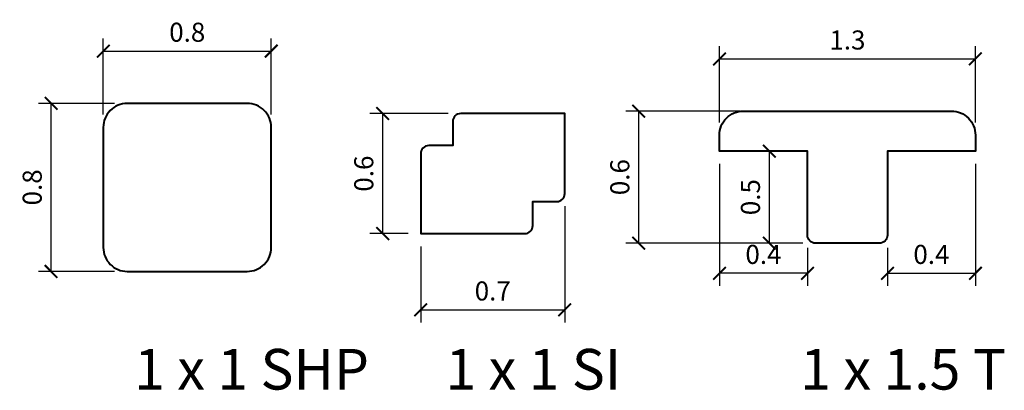
# Model space of a CAD drawing. Units: inches. Extents: x 0.08 to 4.93, y -0.25 to 1.57.
import ezdxf

# ---------------------------------------------------------------- set-up
doc = ezdxf.new("R2010")
doc.units = ezdxf.units.IN
doc.header["$LTSCALE"] = 0.5
doc.header["$MEASUREMENT"] = 0
doc.layers.get('Defpoints').update_dxf_attribs({"color": 140})
doc.layers.add('DIMENSION', color=3, linetype='Continuous', lineweight=25)
doc.layers.add('Joon', color=7, linetype='Continuous')
doc.layers.add('mõõdud', color=7, linetype='Continuous')
doc.styles.add('Annotative', font='romans.shx', dxfattribs={"width": 0.75})
doc.styles.add('Arch-Dim', font='GRAUBLAUSANS-LIGHT.ttf', dxfattribs={"width": 0.75})
doc.dimstyles.new('Annotative', dxfattribs={"dimscale": 96, "dimtxt": 0.09375, "dimasz": 0.0625, "dimexe": 0.0625, "dimexo": 0.0625, "dimgap": 0.03125, "dimtad": 1, "dimdec": 1, "dimzin": 3, "dimdsep": 46, "dimtxsty": 'Arch-Dim', "dimblk": 'ARCHTICK', "dimcen": 0.09375, "dimazin": 2, "dimtfac": 0.75, "dimtdec": 1, "dimtix": 1, "dimtmove": 2, "dimatfit": 3, "dimfxl": 1, "dimtolj": 1, "dimtzin": 0, "dimarcsym": 0})

# ---------------------------------------------------------------- blocks, each defined once
blk = doc.blocks.new('_ArchTick')
at = {"color": 0, "linetype": 'ByBlock', "const_width": 0.15}
blk.add_lwpolyline([(-0.5, -0.5), (0.5, 0.5)], dxfattribs=at)
blk = doc.blocks.new('*D113')
at = {"layer": 'Defpoints', "color": 0}
for p in [(0.2373, 1.1595), (0.6123, 1.1595), (0.6123, 0.3327)]:
    blk.add_point(p, dxfattribs=at)
at = {"layer": 'DIMENSION', "color": 0, "lineweight": -2}
for p, q in [((0.5498, 1.1595), (0.1748, 1.1595)), ((0.2373, 0.3327), (0.2373, 1.1595)), ((0.5498, 0.3327), (0.1748, 0.3327))]:
    blk.add_line(p, q, dxfattribs=at)
at = {"layer": 'DIMENSION', "color": 0, "lineweight": -2, "xscale": 0.0625, "yscale": 0.0625, "zscale": 0.0625}
for p, rotation in [((0.2373, 1.1595), 90), ((0.2373, 0.3327), 270)]:
    blk.add_blockref('_ArchTick', p, dxfattribs=dict(at, rotation=rotation))
at = {"layer": 'DIMENSION', "color": 0, "insert": (0.1444, 0.7461), "char_height": 0.09375, "attachment_point": 5, "rotation": 90, "style": 'Arch-Dim'}
blk.add_mtext('\\A1;0.8', dxfattribs=at)
blk = doc.blocks.new('*D118')
at = {"layer": 'Defpoints', "color": 0}
for p in [(1.321, 1.4164), (0.4942, 1.0414), (1.321, 1.0414)]:
    blk.add_point(p, dxfattribs=at)
at = {"layer": 'DIMENSION', "color": 0, "lineweight": -2}
for p, q in [((0.4942, 1.1039), (0.4942, 1.4789)), ((1.321, 1.1039), (1.321, 1.4789)), ((0.4942, 1.4164), (1.321, 1.4164))]:
    blk.add_line(p, q, dxfattribs=at)
at = {"layer": 'DIMENSION', "color": 0, "lineweight": -2, "xscale": 0.0625, "yscale": 0.0625, "zscale": 0.0625, "rotation": 180}
blk.add_blockref('_ArchTick', (0.4942, 1.4164), dxfattribs=at)
at = {"layer": 'DIMENSION', "color": 0, "lineweight": -2, "xscale": 0.0625, "yscale": 0.0625, "zscale": 0.0625}
blk.add_blockref('_ArchTick', (1.321, 1.4164), dxfattribs=at)
at = {"layer": 'DIMENSION', "color": 0, "insert": (0.9076, 1.5093), "char_height": 0.09375, "attachment_point": 5, "style": 'Arch-Dim'}
blk.add_mtext('\\A1;0.8', dxfattribs=at)
blk = doc.blocks.new('*D121')
at = {"layer": 'Defpoints', "color": 0}
for p in [(1.8696, 1.1091), (2.2539, 1.1091), (2.0571, 0.5185)]:
    blk.add_point(p, dxfattribs=at)
at = {"layer": 'DIMENSION', "color": 0, "lineweight": -2}
for p, q in [((2.1914, 1.1091), (1.8071, 1.1091)), ((1.8696, 0.5185), (1.8696, 1.1091)), ((1.9946, 0.5185), (1.8071, 0.5185))]:
    blk.add_line(p, q, dxfattribs=at)
at = {"layer": 'DIMENSION', "color": 0, "lineweight": -2, "xscale": 0.0625, "yscale": 0.0625, "zscale": 0.0625}
for p, rotation in [((1.8696, 1.1091), 90), ((1.8696, 0.5185), 270)]:
    blk.add_blockref('_ArchTick', p, dxfattribs=dict(at, rotation=rotation))
at = {"layer": 'DIMENSION', "color": 0, "insert": (1.7766, 0.8138), "char_height": 0.09375, "attachment_point": 5, "rotation": 90, "style": 'Arch-Dim'}
blk.add_mtext('\\A1;0.6', dxfattribs=at)
blk = doc.blocks.new('*D123')
at = {"layer": 'Defpoints', "color": 0}
for p in [(2.7657, 0.7154), (2.0571, 0.5185), (2.7657, 0.1435)]:
    blk.add_point(p, dxfattribs=at)
at = {"layer": 'DIMENSION', "color": 0, "lineweight": -2}
for p, q in [((2.7657, 0.6529), (2.7657, 0.081)), ((2.0571, 0.456), (2.0571, 0.081)), ((2.0571, 0.1435), (2.7657, 0.1435))]:
    blk.add_line(p, q, dxfattribs=at)
at = {"layer": 'DIMENSION', "color": 0, "lineweight": -2, "xscale": 0.0625, "yscale": 0.0625, "zscale": 0.0625, "rotation": 180}
blk.add_blockref('_ArchTick', (2.0571, 0.1435), dxfattribs=at)
at = {"layer": 'DIMENSION', "color": 0, "lineweight": -2, "xscale": 0.0625, "yscale": 0.0625, "zscale": 0.0625}
blk.add_blockref('_ArchTick', (2.7657, 0.1435), dxfattribs=at)
at = {"layer": 'DIMENSION', "color": 0, "insert": (2.4114, 0.2365), "char_height": 0.09375, "attachment_point": 5, "style": 'Arch-Dim'}
blk.add_mtext('\\A1;0.7', dxfattribs=at)
blk = doc.blocks.new('*D125')
at = {"layer": 'Defpoints', "color": 0}
for p in [(4.7872, 1.3781), (3.5274, 1.0031), (4.7872, 1.0031)]:
    blk.add_point(p, dxfattribs=at)
at = {"layer": 'DIMENSION', "color": 0, "lineweight": -2}
for p, q in [((3.5274, 1.0656), (3.5274, 1.4406)), ((4.7872, 1.0656), (4.7872, 1.4406)), ((3.5274, 1.3781), (4.7872, 1.3781))]:
    blk.add_line(p, q, dxfattribs=at)
at = {"layer": 'DIMENSION', "color": 0, "lineweight": -2, "xscale": 0.0625, "yscale": 0.0625, "zscale": 0.0625, "rotation": 180}
blk.add_blockref('_ArchTick', (3.5274, 1.3781), dxfattribs=at)
at = {"layer": 'DIMENSION', "color": 0, "lineweight": -2, "xscale": 0.0625, "yscale": 0.0625, "zscale": 0.0625}
blk.add_blockref('_ArchTick', (4.7872, 1.3781), dxfattribs=at)
at = {"layer": 'DIMENSION', "color": 0, "insert": (4.1573, 1.4711), "char_height": 0.09375, "attachment_point": 5, "style": 'Arch-Dim'}
blk.add_mtext('\\A1;1.3', dxfattribs=at)
blk = doc.blocks.new('*D127')
at = {"layer": 'Defpoints', "color": 0}
for p in [(3.1298, 1.1212), (3.6923, 1.1212), (3.9998, 0.4716)]:
    blk.add_point(p, dxfattribs=at)
at = {"layer": 'DIMENSION', "color": 0, "lineweight": -2}
for p, q in [((3.6298, 1.1212), (3.0673, 1.1212)), ((3.1298, 0.4716), (3.1298, 1.1212)), ((3.9373, 0.4716), (3.0673, 0.4716))]:
    blk.add_line(p, q, dxfattribs=at)
at = {"layer": 'DIMENSION', "color": 0, "lineweight": -2, "xscale": 0.0625, "yscale": 0.0625, "zscale": 0.0625}
for p, rotation in [((3.1298, 1.1212), 90), ((3.1298, 0.4716), 270)]:
    blk.add_blockref('_ArchTick', p, dxfattribs=dict(at, rotation=rotation))
at = {"layer": 'DIMENSION', "color": 0, "insert": (3.0369, 0.7964), "char_height": 0.09375, "attachment_point": 5, "rotation": 90, "style": 'Arch-Dim'}
blk.add_mtext('\\A1;0.6', dxfattribs=at)
blk = doc.blocks.new('*D129')
at = {"layer": 'Defpoints', "color": 0}
for p in [(3.7729, 0.9244), (3.9604, 0.9244), (3.9998, 0.4716)]:
    blk.add_point(p, dxfattribs=at)
at = {"layer": 'DIMENSION', "color": 0, "lineweight": -2}
for p, q in [((3.8979, 0.9244), (3.7104, 0.9244)), ((3.7729, 0.4716), (3.7729, 0.9244)), ((3.9373, 0.4716), (3.7104, 0.4716))]:
    blk.add_line(p, q, dxfattribs=at)
at = {"layer": 'DIMENSION', "color": 0, "lineweight": -2, "xscale": 0.0625, "yscale": 0.0625, "zscale": 0.0625}
for p, rotation in [((3.7729, 0.9244), 90), ((3.7729, 0.4716), 270)]:
    blk.add_blockref('_ArchTick', p, dxfattribs=dict(at, rotation=rotation))
at = {"layer": 'DIMENSION', "color": 0, "insert": (3.68, 0.698), "char_height": 0.09375, "attachment_point": 5, "rotation": 90, "style": 'Arch-Dim'}
blk.add_mtext('\\A1;0.5', dxfattribs=at)
blk = doc.blocks.new('*D131')
at = {"layer": 'Defpoints', "color": 0}
for p in [(3.5274, 0.9244), (3.9604, 0.511), (3.5274, 0.3235)]:
    blk.add_point(p, dxfattribs=at)
at = {"layer": 'DIMENSION', "color": 0, "lineweight": -2}
for p, q in [((3.5274, 0.8619), (3.5274, 0.261)), ((3.9604, 0.4485), (3.9604, 0.261)), ((3.9604, 0.3235), (3.5274, 0.3235))]:
    blk.add_line(p, q, dxfattribs=at)
at = {"layer": 'DIMENSION', "color": 0, "lineweight": -2, "xscale": 0.0625, "yscale": 0.0625, "zscale": 0.0625, "rotation": 180}
blk.add_blockref('_ArchTick', (3.5274, 0.3235), dxfattribs=at)
at = {"layer": 'DIMENSION', "color": 0, "lineweight": -2, "xscale": 0.0625, "yscale": 0.0625, "zscale": 0.0625}
blk.add_blockref('_ArchTick', (3.9604, 0.3235), dxfattribs=at)
at = {"layer": 'DIMENSION', "color": 0, "insert": (3.7439, 0.4164), "char_height": 0.09375, "attachment_point": 5, "style": 'Arch-Dim'}
blk.add_mtext('\\A1;0.4', dxfattribs=at)
blk = doc.blocks.new('*D133')
at = {"layer": 'Defpoints', "color": 0}
for p in [(4.7872, 0.9244), (4.3541, 0.511), (4.7872, 0.3235)]:
    blk.add_point(p, dxfattribs=at)
at = {"layer": 'DIMENSION', "color": 0, "lineweight": -2}
for p, q in [((4.7872, 0.8619), (4.7872, 0.261)), ((4.3541, 0.4485), (4.3541, 0.261)), ((4.3541, 0.3235), (4.7872, 0.3235))]:
    blk.add_line(p, q, dxfattribs=at)
at = {"layer": 'DIMENSION', "color": 0, "lineweight": -2, "xscale": 0.0625, "yscale": 0.0625, "zscale": 0.0625, "rotation": 180}
blk.add_blockref('_ArchTick', (4.3541, 0.3235), dxfattribs=at)
at = {"layer": 'DIMENSION', "color": 0, "lineweight": -2, "xscale": 0.0625, "yscale": 0.0625, "zscale": 0.0625}
blk.add_blockref('_ArchTick', (4.7872, 0.3235), dxfattribs=at)
at = {"layer": 'DIMENSION', "color": 0, "insert": (4.5707, 0.4164), "char_height": 0.09375, "attachment_point": 5, "style": 'Arch-Dim'}
blk.add_mtext('\\A1;0.4', dxfattribs=at)

msp = doc.modelspace()

# ---------------------------------------------------------------- linework, layer by layer
at = {"layer": 'Joon', "lineweight": 40}
for points in [[(1.2029, 0.3327, 0.414214), (1.321, 0.4508), (1.321, 1.0414, 0.414214), (1.2029, 1.1595), (0.6123, 1.1595, 0.414214), (0.4942, 1.0414), (0.4942, 0.4508, 0.414214), (0.6123, 0.3327)], [(4.6691, 1.1212, -0.414214), (4.7872, 1.0031), (4.7872, 0.9244), (4.3541, 0.9244), (4.3541, 0.511, -0.414214), (4.3148, 0.4716), (3.9998, 0.4716, -0.414214), (3.9604, 0.511), (3.9604, 0.9244), (3.5274, 0.9244), (3.5274, 1.0031, -0.414214), (3.6455, 1.1212)], [(2.2146, 1.0698), (2.2146, 0.9516), (2.0965, 0.9516, 0.428427), (2.0571, 0.9104), (2.0571, 0.5185), (2.5689, 0.5185, 0.413378), (2.6083, 0.5578), (2.6083, 0.676), (2.7267, 0.676, 0.411989), (2.7657, 0.7154), (2.7657, 1.1091), (2.2536, 1.1091, 0.411276)]]:
    msp.add_lwpolyline(points, format="xyb", close=True, dxfattribs=at)
at = {"layer": 'mõõdud'}
msp.add_lwpolyline([(2.0965, 0.9437, 0.00015), (2.0965, 0.9437)], format="xyb", dxfattribs=at)

# ---------------------------------------------------------------- texts
at = {"char_height": 0.2, "width": 3.73136, "attachment_point": 1, "style": 'Annotative'}
for s, insert in [('{\\fGraublau Sans Light|b0|i0|c0|p50;1 x 1 SHP}', (0.6462, -0.0485)), ('{\\fGraublau Sans Light|b0|i0|c0|p50;1 x 1 SI}', (2.1787, -0.0485)), ('{\\fGraublau Sans Light|b0|i0|c0|p50;1 x 1.5 T}', (3.9252, -0.0485))]:
    msp.add_mtext(s, dxfattribs=dict(at, insert=insert))

# ---------------------------------------------------------------- dimensions: what is measured, and where the dimension line sits
at = {"layer": 'DIMENSION'}
for base, p1, p2, picture, middle in [((1.321, 1.4164), (0.4942, 1.0414), (1.321, 1.0414), '*D118', (0.9076, 1.5093)), ((4.7872, 1.3781), (3.5274, 1.0031), (4.7872, 1.0031), '*D125', (4.1573, 1.4711)), ((3.5274, 0.3235), (3.9604, 0.511), (3.5274, 0.9244), '*D131', (3.7439, 0.4164)), ((4.7872, 0.3235), (4.3541, 0.511), (4.7872, 0.9244), '*D133', (4.5707, 0.4164)), ((2.7657, 0.1435), (2.0571, 0.5185), (2.7657, 0.7154), '*D123', (2.4114, 0.2365))]:
    dim = msp.add_linear_dim(base=base, p1=p1, p2=p2, dimstyle='Annotative', override={"dimscale": 1, "dimlfac": 1, "dimtxsty": 'Arch-Dim', "dimblk1": 'ArchTick', "dimblk2": 'ArchTick', "dimsah": 1, "dimtmove": 1, "dimtolj": 1}, dxfattribs=at)
    dim.commit()
    dim.dimension.update_dxf_attribs({"geometry": picture, "text_midpoint": middle})
for base, p1, p2, picture, middle in [((0.2373, 1.1595), (0.6123, 0.3327), (0.6123, 1.1595), '*D113', (0.1444, 0.7461)), ((1.8696, 1.1091), (2.0571, 0.5185), (2.2539, 1.1091), '*D121', (1.7766, 0.8138)), ((3.1298, 1.1212), (3.9998, 0.4716), (3.6923, 1.1212), '*D127', (3.0369, 0.7964)), ((3.7729, 0.9244), (3.9998, 0.4716), (3.9604, 0.9244), '*D129', (3.68, 0.698))]:
    dim = msp.add_linear_dim(base=base, p1=p1, p2=p2, angle=90, dimstyle='Annotative', override={"dimscale": 1, "dimlfac": 1, "dimtxsty": 'Arch-Dim', "dimblk1": 'ArchTick', "dimblk2": 'ArchTick', "dimsah": 1, "dimtmove": 1, "dimtolj": 1}, dxfattribs=at)
    dim.commit()
    dim.dimension.update_dxf_attribs({"geometry": picture, "text_midpoint": middle})

doc.saveas('drawing.dxf')
